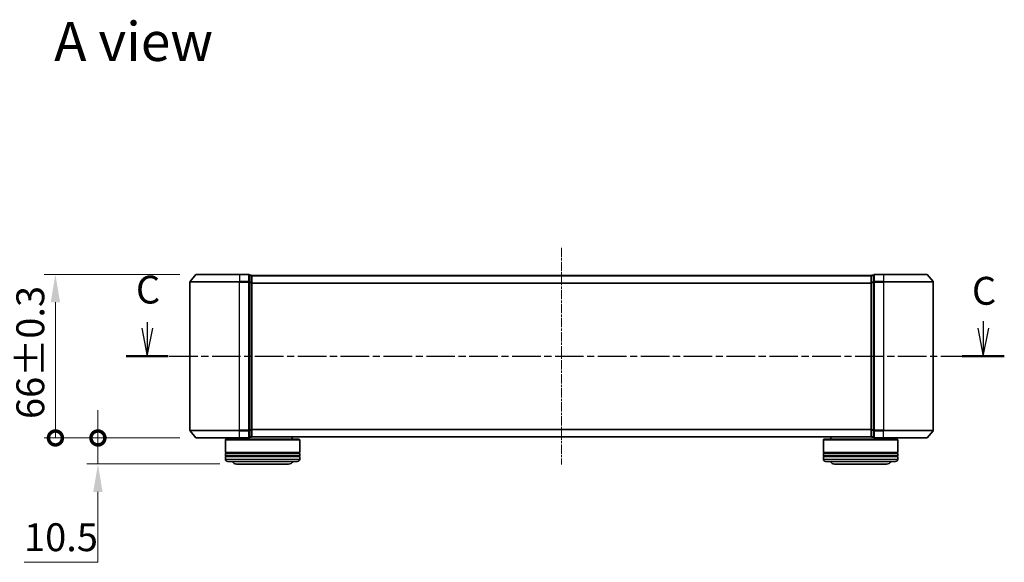
# Model space of a CAD drawing. Units: millimetres. Extents: x 10 to 5990, y 5 to 1270.
# Drawn here: x 819 to 1216, y 335 to 554 of the extents above; entities that cross this region are included whole.
import ezdxf

# ---------------------------------------------------------------- set-up
doc = ezdxf.new("R2010")
doc.units = ezdxf.units.MM
doc.header["$LTSCALE"] = 0.666667
doc.linetypes.add('CHAIN', pattern=[0.3543, 0.2362, -0.0295, 0.0591, -0.0295])
doc.layers.get('Defpoints').update_dxf_attribs({"lineweight": 25})
for name, color, linetype, lineweight in [('Centerline (ISO)', 131, 'Continuous', 18), ('Dimension (ISO)', 7, 'Continuous', 18), ('Dimension (ISO) @ 1', 7, 'Continuous', 18), ('Section Line (ISO)', 7, 'CHAIN', 25), ('Symbol (ISO)', 7, 'Continuous', 18), ('Visible (ISO)', 7, 'Continuous', 35), ('Visible Narrow (ISO)', 7, 'Continuous', 25)]:
    doc.layers.add(name, color=color, linetype=linetype, lineweight=lineweight)
doc.styles.add('Note Text (TK)', font='MS PGothic.ttf')
doc.dimstyles.new('Default - Method 1b (TK)', dxfattribs={"dimscale": 0.666667, "dimtxt": 2.5, "dimasz": 2.5, "dimexe": 1, "dimexo": 1.5, "dimgap": 1, "dimtad": 1, "dimtoh": 1, "dimrnd": 1e-08, "dimdsep": 46, "dimtxsty": 'Note Text (TK)', "dimcen": 0.09, "dimdle": 5, "dimclrd": 100, "dimclre": 100, "dimclrt": 7, "dimadec": 1, "dimazin": 1, "dimtfac": 1, "dimtmove": 0, "dimatfit": 3, "dimfxl": 1, "dimtolj": 1, "dimlwd": -1, "dimlwe": -1, "dimarcsym": 0})

# ---------------------------------------------------------------- blocks, each defined once
blk = doc.blocks.new('2dTransSection20')
at = {"layer": 'Section Line (ISO)', "linetype": 'Continuous'}
for p, q in [((145.618, 102.726), (145.618, 102.172)), ((220.603, 102.797), (220.603, 102.172)), ((145.118, 102.172), (145.618, 99.672)), ((145.618, 102.172), (145.618, 99.672)), ((145.618, 99.672), (146.118, 102.172)), ((220.103, 102.172), (220.603, 99.672)), ((220.603, 102.172), (220.603, 99.672)), ((220.603, 99.672), (221.103, 102.172))]:
    blk.add_line(p, q, dxfattribs=at)
at = {"layer": 'Section Line (ISO)', "linetype": 'CHAIN', "ltscale": 16.280199}
blk.add_line((143.734, 99.672), (222.487, 99.672), dxfattribs=at)
at = {"layer": 'Section Line (ISO)', "linetype": 'Continuous', "lineweight": 50}
for p, q in [((143.734, 99.672), (147.502, 99.672)), ((218.719, 99.672), (222.487, 99.672))]:
    blk.add_line(p, q, dxfattribs=at)
at = {"layer": 'Section Line (ISO)', "char_height": 2.5, "attachment_point": 7, "style": 'Note Text (TK)'}
for insert in [(144.595, 103.611), (219.582, 103.503)]:
    blk.add_mtext('C', dxfattribs=dict(at, insert=insert))
blk = doc.blocks.new('_DotSmall')
at = {"color": 0, "linetype": 'ByBlock', "const_width": 0.5}
blk.add_lwpolyline([(-0.0625, 0, 1), (0.0625, 0, 1)], format="xyb", close=True, dxfattribs=at)
blk = doc.blocks.new('*D25')
at = {"layer": 'Defpoints', "color": 0}
for p in [(890.21, 450.86), (833.27, 384.86), (890.21, 384.86)]:
    blk.add_point(p, dxfattribs=at)
at = {"layer": 'Dimension (ISO)', "color": 100}
for p, q in [((883.46, 450.86), (828.77, 450.86)), ((833.27, 439.61), (833.27, 384.86)), ((883.46, 384.86), (828.77, 384.86))]:
    blk.add_line(p, q, dxfattribs=at)
blk.add_solid([(831.39, 439.61), (835.14, 439.61), (833.27, 450.86)], dxfattribs=at)
at = {"layer": 'Dimension (ISO)', "color": 100, "xscale": 11.25, "yscale": 11.25, "zscale": 11.25, "rotation": 270}
blk.add_blockref('_DotSmall', (833.27, 384.86), dxfattribs=at)
at = {"layer": 'Dimension (ISO)', "color": 7, "insert": (823.14, 392.51), "char_height": 11.25, "attachment_point": 4, "rotation": 90, "style": 'Note Text (TK)'}
blk.add_mtext('\\A1;66±0.3', dxfattribs=at)
blk = doc.blocks.new('*D26')
at = {"layer": 'Defpoints', "color": 0}
for p in [(890.21, 384.86), (850.43, 374.36), (906.37, 374.36)]:
    blk.add_point(p, dxfattribs=at)
at = {"layer": 'Dimension (ISO)', "color": 100}
for p, q in [((850.43, 384.86), (850.43, 396.11)), ((883.46, 384.86), (845.93, 384.86)), ((850.43, 384.86), (850.43, 374.36)), ((899.62, 374.36), (845.93, 374.36)), ((850.43, 363.11), (850.43, 334.7)), ((850.43, 334.7), (820.61, 334.7))]:
    blk.add_line(p, q, dxfattribs=at)
blk.add_solid([(848.55, 363.11), (852.3, 363.11), (850.43, 374.36)], dxfattribs=at)
at = {"layer": 'Dimension (ISO)', "color": 100, "xscale": 11.25, "yscale": 11.25, "zscale": 11.25, "rotation": 270}
blk.add_blockref('_DotSmall', (850.43, 384.86), dxfattribs=at)
at = {"layer": 'Dimension (ISO)', "color": 7, "insert": (820.61, 344.82), "char_height": 11.25, "attachment_point": 4, "style": 'Note Text (TK)'}
blk.add_mtext('\\A1;10.5', dxfattribs=at)

msp = doc.modelspace()

# ---------------------------------------------------------------- linework, layer by layer
at = {"layer": 'Centerline (ISO)', "linetype": 'CHAIN', "ltscale": 23.990969}
msp.add_line((1037.5708, 461.6059), (1037.5708, 374.1059), dxfattribs=at)
at = {"layer": 'Visible (ISO)'}
for p, q in [((889.9809, 450.7479), (887.6404, 447.9393)), ((890.2114, 450.8559), (907.5708, 450.8559)), ((911.2708, 450.8559), (907.5708, 450.8559)), ((911.5708, 447.7472), (911.5708, 450.5559)), ((912.2708, 450.5559), (911.5708, 450.5559)), ((912.5708, 450.3559), (912.5708, 450.2559)), ((912.5708, 450.3559), (1162.5708, 450.3559)), ((912.5708, 447.5662), (912.5708, 450.2559)), ((1162.5708, 450.2559), (1162.5708, 450.3559)), ((1162.5708, 450.2559), (1162.5708, 447.5662)), ((1163.5708, 450.5559), (1162.8708, 450.5559)), ((1163.5708, 450.5559), (1163.5708, 447.7472)), ((1167.5708, 450.8559), (1163.8708, 450.8559)), ((1167.5708, 450.8559), (1184.9303, 450.8559)), ((1185.1608, 450.7479), (1187.5013, 447.9393)), ((887.5708, 447.7472), (887.5708, 387.9645)), ((911.5708, 387.9645), (911.5708, 447.7472)), ((912.5708, 388.1455), (912.5708, 447.5662)), ((1162.5708, 447.5662), (1162.5708, 388.1455)), ((1163.5708, 447.7472), (1163.5708, 387.9645)), ((1187.5708, 387.9645), (1187.5708, 447.7472)), ((889.9809, 384.9638), (887.6404, 387.7724)), ((911.5708, 385.1559), (911.5708, 387.9645)), ((912.5708, 385.4559), (912.5708, 388.1455)), ((1162.5708, 388.1455), (1162.5708, 385.4559)), ((1163.5708, 387.9645), (1163.5708, 385.1559)), ((1185.1608, 384.9638), (1187.5013, 387.7724)), ((907.5708, 384.8559), (890.2114, 384.8559)), ((902.0708, 384.3559), (901.8708, 384.1559)), ((931.8708, 384.1559), (901.8708, 384.1559)), ((901.8708, 384.1559), (901.8708, 378.9559)), ((902.0708, 384.3559), (931.6708, 384.3559)), ((904.8708, 384.8559), (904.8708, 384.3559)), ((907.5708, 384.8559), (911.2708, 384.8559)), ((911.5708, 385.1559), (912.2708, 385.1559)), ((912.5708, 385.4559), (912.5708, 385.3559)), ((912.5708, 385.3559), (1162.5708, 385.3559)), ((928.8708, 385.3559), (928.8708, 384.3559)), ((931.6708, 384.3559), (931.8708, 384.1559)), ((931.8708, 384.1559), (931.8708, 378.9559)), ((1143.4708, 384.3559), (1143.2708, 384.1559)), ((1173.2708, 384.1559), (1143.2708, 384.1559)), ((1143.2708, 384.1559), (1143.2708, 378.9559)), ((1143.4708, 384.3559), (1173.0708, 384.3559)), ((1146.2708, 385.3559), (1146.2708, 384.3559)), ((1162.5708, 385.3559), (1162.5708, 385.4559)), ((1162.8708, 385.1559), (1163.5708, 385.1559)), ((1163.8708, 384.8559), (1167.5708, 384.8559)), ((1184.9303, 384.8559), (1167.5708, 384.8559)), ((1170.2708, 384.8559), (1170.2708, 384.3559)), ((1173.0708, 384.3559), (1173.2708, 384.1559)), ((1173.2708, 384.1559), (1173.2708, 378.9559)), ((931.8708, 378.9559), (901.8708, 378.9559)), ((901.8708, 378.6559), (931.8708, 378.6559)), ((901.8708, 378.6559), (901.8708, 377.6559)), ((931.8708, 377.6559), (901.8708, 377.6559)), ((902.0708, 378.6559), (902.0708, 378.9559)), ((902.0708, 377.3559), (902.0708, 377.6559)), ((931.6708, 378.6559), (931.6708, 378.9559)), ((931.6708, 377.3559), (931.6708, 377.6559)), ((931.8708, 378.6559), (931.8708, 377.6559)), ((1173.2708, 378.9559), (1143.2708, 378.9559)), ((1143.2708, 378.6559), (1173.2708, 378.6559)), ((1143.2708, 378.6559), (1143.2708, 377.6559)), ((1173.2708, 377.6559), (1143.2708, 377.6559)), ((1143.4708, 378.6559), (1143.4708, 378.9559)), ((1143.4708, 377.3559), (1143.4708, 377.6559)), ((1173.0708, 378.6559), (1173.0708, 378.9559)), ((1173.0708, 377.3559), (1173.0708, 377.6559)), ((1173.2708, 378.6559), (1173.2708, 377.6559)), ((901.8708, 377.3559), (931.8708, 377.3559)), ((901.8708, 377.3559), (901.8708, 376.3559)), ((930.8708, 375.3559), (902.8708, 375.3559)), ((906.3708, 374.3559), (927.3708, 374.3559)), ((931.8708, 377.3559), (931.8708, 376.3559)), ((1143.2708, 377.3559), (1173.2708, 377.3559)), ((1143.2708, 377.3559), (1143.2708, 376.3559)), ((1172.2708, 375.3559), (1144.2708, 375.3559)), ((1147.7708, 374.3559), (1168.7708, 374.3559)), ((1173.2708, 377.3559), (1173.2708, 376.3559))]:
    msp.add_line(p, q, dxfattribs=at)
for centre, radius, start, end in [((890.2114, 450.5559), 0.3, 90, 140.194429), ((911.2708, 450.5559), 0.3, 0, 90), ((912.2708, 450.2559), 0.3, 0, 90), ((1162.8708, 450.2559), 0.3, 90, 180), ((1163.8708, 450.5559), 0.3, 90, 180), ((1184.9303, 450.5559), 0.3, 39.805571, 90), ((887.8708, 447.7472), 0.3, 140.194429, 180), ((1187.2708, 447.7472), 0.3, 0, 39.805571), ((887.8708, 387.9645), 0.3, 180, 219.805571), ((1187.2708, 387.9645), 0.3, 320.194429, 0), ((890.2114, 385.1559), 0.3, 219.805571, 270), ((911.2708, 385.1559), 0.3, 270, 0), ((912.2708, 385.4559), 0.3, 270, 0), ((1162.8708, 385.4559), 0.3, 180, 270), ((1163.8708, 385.1559), 0.3, 180, 270), ((1184.9303, 385.1559), 0.3, 270, 320.194429), ((902.8708, 376.3559), 1, 180, 270), ((906.3708, 376.3559), 2, 210, 270), ((927.3708, 376.3559), 2, 270, 330), ((930.8708, 376.3559), 1, 270, 0), ((1144.2708, 376.3559), 1, 180, 270), ((1147.7708, 376.3559), 2, 210, 270), ((1168.7708, 376.3559), 2, 270, 330), ((1172.2708, 376.3559), 1, 270, 0)]:
    msp.add_arc(centre, radius, start, end, dxfattribs=at)
at = {"layer": 'Visible Narrow (ISO)'}
for p, q in [((907.5708, 450.7479), (889.9809, 450.7479)), ((907.5708, 450.7479), (907.5708, 450.8559)), ((907.5708, 450.7479), (911.2708, 450.7479)), ((907.5708, 450.7479), (907.5708, 447.9393)), ((911.2708, 450.7479), (911.2708, 450.8559)), ((911.2708, 450.7479), (911.2708, 447.9393)), ((911.5708, 450.4479), (912.2708, 450.4479)), ((912.2708, 450.4479), (912.2708, 450.5559)), ((912.2708, 450.4479), (912.2708, 447.7583)), ((912.5708, 450.2479), (1162.5708, 450.2479)), ((1162.8708, 450.5559), (1162.8708, 450.4479)), ((1162.8708, 447.7583), (1162.8708, 450.4479)), ((1162.8708, 450.4479), (1163.5708, 450.4479)), ((1163.8708, 450.8559), (1163.8708, 450.7479)), ((1163.8708, 447.9393), (1163.8708, 450.7479)), ((1163.8708, 450.7479), (1167.5708, 450.7479)), ((1167.5708, 450.7479), (1167.5708, 450.8559)), ((1167.5708, 450.7479), (1167.5708, 447.9393)), ((1185.1608, 450.7479), (1167.5708, 450.7479)), ((907.5708, 447.7472), (887.5708, 447.7472)), ((887.6404, 447.9393), (907.5708, 447.9393)), ((911.2708, 447.9393), (907.5708, 447.9393)), ((907.5708, 447.9393), (907.5708, 447.7472)), ((907.5708, 447.7472), (911.2708, 447.7472)), ((907.5708, 387.9645), (907.5708, 447.7472)), ((911.2708, 447.7472), (911.2708, 447.9393)), ((911.2708, 447.7472), (911.5708, 447.7472)), ((911.2708, 447.7472), (911.2708, 387.9645)), ((912.2708, 447.7583), (911.5708, 447.7583)), ((911.5708, 447.5662), (912.2708, 447.5662)), ((912.2708, 447.5662), (912.2708, 447.7583)), ((912.2708, 447.5662), (912.5708, 447.5662)), ((912.2708, 447.5662), (912.2708, 388.1455)), ((912.5708, 447.4393), (1162.5708, 447.4393)), ((912.5708, 447.2472), (1162.5708, 447.2472)), ((1162.5708, 447.5662), (1162.8708, 447.5662)), ((1162.8708, 447.7583), (1162.8708, 447.5662)), ((1163.5708, 447.7583), (1162.8708, 447.7583)), ((1162.8708, 388.1455), (1162.8708, 447.5662)), ((1162.8708, 447.5662), (1163.5708, 447.5662)), ((1163.5708, 447.7472), (1163.8708, 447.7472)), ((1163.8708, 447.9393), (1163.8708, 447.7472)), ((1167.5708, 447.9393), (1163.8708, 447.9393)), ((1163.8708, 387.9645), (1163.8708, 447.7472)), ((1163.8708, 447.7472), (1167.5708, 447.7472)), ((1167.5708, 447.9393), (1167.5708, 447.7472)), ((1167.5708, 447.9393), (1187.5013, 447.9393)), ((1167.5708, 447.7472), (1167.5708, 387.9645)), ((1187.5708, 447.7472), (1167.5708, 447.7472)), ((887.5708, 387.9645), (907.5708, 387.9645)), ((907.5708, 387.7724), (887.6404, 387.7724)), ((911.2708, 387.9645), (907.5708, 387.9645)), ((907.5708, 387.7724), (907.5708, 387.9645)), ((907.5708, 387.7724), (911.2708, 387.7724)), ((907.5708, 384.9638), (907.5708, 387.7724)), ((911.5708, 387.9645), (911.2708, 387.9645)), ((911.2708, 387.7724), (911.2708, 387.9645)), ((911.2708, 387.7724), (911.2708, 384.9638)), ((912.2708, 388.1455), (911.5708, 388.1455)), ((911.5708, 387.9534), (912.2708, 387.9534)), ((912.5708, 388.1455), (912.2708, 388.1455)), ((912.2708, 387.9534), (912.2708, 388.1455)), ((912.2708, 387.9534), (912.2708, 385.2638)), ((912.5708, 388.4645), (1162.5708, 388.4645)), ((912.5708, 388.2724), (1162.5708, 388.2724)), ((1162.8708, 388.1455), (1162.5708, 388.1455)), ((1162.8708, 388.1455), (1162.8708, 387.9534)), ((1163.5708, 388.1455), (1162.8708, 388.1455)), ((1162.8708, 385.2638), (1162.8708, 387.9534)), ((1162.8708, 387.9534), (1163.5708, 387.9534)), ((1163.8708, 387.9645), (1163.5708, 387.9645)), ((1163.8708, 387.9645), (1163.8708, 387.7724)), ((1167.5708, 387.9645), (1163.8708, 387.9645)), ((1163.8708, 384.9638), (1163.8708, 387.7724)), ((1163.8708, 387.7724), (1167.5708, 387.7724)), ((1167.5708, 387.7724), (1167.5708, 387.9645)), ((1167.5708, 387.9645), (1187.5708, 387.9645)), ((1167.5708, 384.9638), (1167.5708, 387.7724)), ((1187.5013, 387.7724), (1167.5708, 387.7724)), ((889.9809, 384.9638), (907.5708, 384.9638)), ((911.2708, 384.9638), (907.5708, 384.9638)), ((907.5708, 384.9638), (907.5708, 384.8559)), ((911.2708, 384.8559), (911.2708, 384.9638)), ((912.2708, 385.2638), (911.5708, 385.2638)), ((912.2708, 385.1559), (912.2708, 385.2638)), ((912.5708, 385.4638), (1162.5708, 385.4638)), ((1162.8708, 385.2638), (1162.8708, 385.1559)), ((1163.5708, 385.2638), (1162.8708, 385.2638)), ((1163.8708, 384.9638), (1163.8708, 384.8559)), ((1167.5708, 384.9638), (1163.8708, 384.9638)), ((1167.5708, 384.9638), (1167.5708, 384.8559)), ((1167.5708, 384.9638), (1185.1608, 384.9638)), ((901.8708, 376.3559), (931.8708, 376.3559)), ((1143.2708, 376.3559), (1173.2708, 376.3559))]:
    msp.add_line(p, q, dxfattribs=at)
for centre, major_axis, start_param, end_param in [((911.2708, 450.5559), (0.3, 0), 0, 1.57079633), ((912.2708, 450.2559), (0.3, 0), 0, 1.57079633), ((1162.8708, 450.2559), (-0.3, 0), 4.71238898, 6.28318531), ((1163.8708, 450.5559), (-0.3, 0), 4.71238898, 6.28318531), ((911.2708, 447.7472), (0.3, 0), 0, 1.57079633), ((912.2708, 447.5662), (0.3, 0), 0, 1.57079633), ((1162.8708, 447.5662), (-0.3, 0), 4.71238898, 6.28318531), ((1163.8708, 447.7472), (-0.3, 0), 4.71238898, 6.28318531), ((911.2708, 387.9645), (0.3, 0), 4.71238898, 6.28318531), ((912.2708, 388.1455), (0.3, 0), 4.71238898, 6.28318531), ((1162.8708, 388.1455), (-0.3, 0), 0, 1.57079633), ((1163.8708, 387.9645), (-0.3, 0), 0, 1.57079633), ((911.2708, 385.1559), (0.3, 0), 4.71238898, 6.28318531), ((912.2708, 385.4559), (0.3, 0), 4.71238898, 6.28318531), ((1162.8708, 385.4559), (-0.3, 0), 0, 1.57079633), ((1163.8708, 385.1559), (-0.3, 0), 0, 1.57079633)]:
    msp.add_ellipse(centre, major_axis=major_axis, ratio=0.6401844, start_param=start_param, end_param=end_param, dxfattribs=at)

# ---------------------------------------------------------------- block references
at = {"layer": 'Section Line (ISO)', "xscale": 4.5, "yscale": 4.5, "zscale": 4.5}
msp.add_blockref('2dTransSection20', (215.0833, -30.6667), dxfattribs=at)

# ---------------------------------------------------------------- texts
at = {"layer": 'Symbol (ISO)', "color": 7, "insert": (832.7628, 544.8271), "char_height": 15.75, "attachment_point": 4, "line_spacing_factor": 1.5, "style": 'Note Text (TK)'}
msp.add_mtext('\\fＭＳ Ｐゴシック|b0|i0;{\\H15.7500;A view}', dxfattribs=at)

# ---------------------------------------------------------------- dimensions: what is measured, and where the dimension line sits
at = {"layer": 'Dimension (ISO) @ 1', "color": 100}
for base, p1, p2, override, picture, middle in [((833.2698, 384.8559), (890.2114, 450.8559), (890.2114, 384.8559), {"dimscale": 1, "dimtxt": 11.25, "dimasz": 11.25, "dimexe": 4.5, "dimexo": 6.75, "dimgap": 4.5, "dimdec": 2, "dimblk2": 'DotSmall', "dimsah": 1, "dimcen": 0.405, "dimdle": 0, "dimtol": 1, "dimlim": 0, "dimtp": 0.3, "dimtm": 0.3, "dimtdec": 2, "dimtix": 0, "dimtofl": 0, "dimtmove": 0, "dimatfit": 1}, '*D25', (833.2698, 417.8559)), ((850.4261, 374.3559), (890.2114, 384.8559), (906.3708, 374.3559), {"dimscale": 1, "dimtxt": 11.25, "dimasz": 11.25, "dimexe": 4.5, "dimexo": 6.75, "dimgap": 4.5, "dimdec": 2, "dimblk1": 'DotSmall', "dimsah": 1, "dimcen": 0.405, "dimdle": 0, "dimtol": 0, "dimlim": 0, "dimtp": 0, "dimtm": 0, "dimtdec": 2, "dimtix": 0, "dimtofl": 1, "dimtmove": 0, "dimatfit": 1}, '*D26', (833.2698, 334.6996))]:
    dim = msp.add_linear_dim(base=base, p1=p1, p2=p2, angle=90, dimstyle='Default - Method 1b (TK)', override=override, dxfattribs=at)
    dim.commit()
    dim.dimension.update_dxf_attribs({"geometry": picture, "text_midpoint": middle, "dimtype": 128})

doc.saveas('drawing.dxf')
